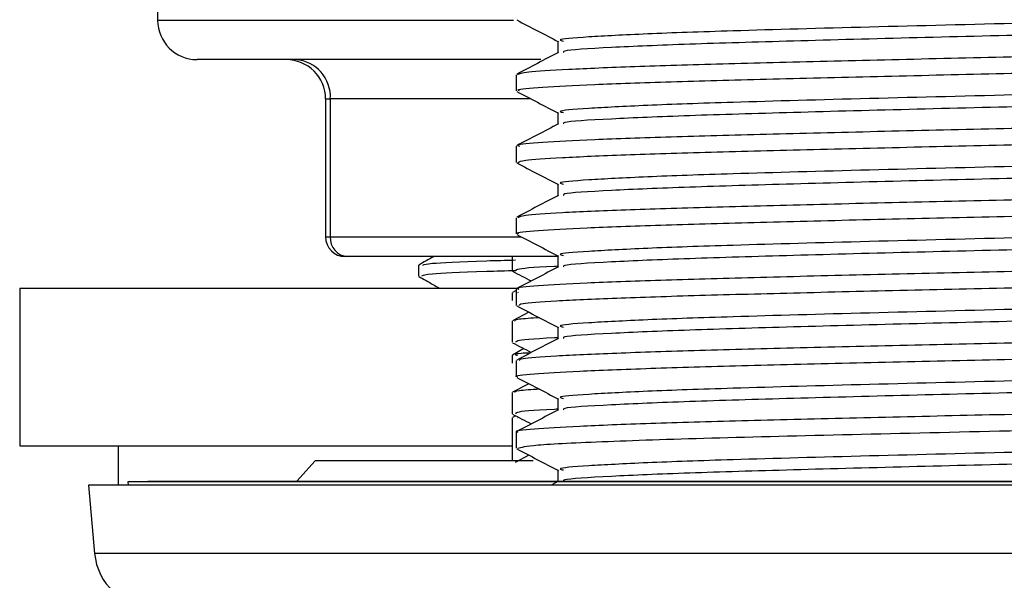
# Model space of a CAD drawing. Units: millimetres. Extents: x 3 to 2496, y 5 to 2495.
# Drawn here: x 1876 to 1901, y 1171 to 1185 of the extents above; entities that cross this region are included whole.
import ezdxf

# ---------------------------------------------------------------- set-up
doc = ezdxf.new("R2010")
doc.units = ezdxf.units.MM

msp = doc.modelspace()

# ---------------------------------------------------------------- linework, layer by layer
at = {"color": 7, "linetype": 'Continuous', "lineweight": 25}
for p, q in [((1879.309, 1185.907), (1879.309, 1184.907)), ((1879.309, 1184.907), (1888.341, 1184.907)), ((1889.037, 1183.907), (1880.309, 1183.907)), ((1888.409, 1183.523), (1888.409, 1183.112)), ((1883.572, 1182.907), (1883.572, 1179.407)), ((1883.572, 1182.907), (1883.692, 1182.907)), ((1883.692, 1182.907), (1883.692, 1179.407)), ((1888.79, 1182.907), (1883.692, 1182.907)), ((1888.409, 1181.709), (1888.409, 1181.298)), ((1888.409, 1179.895), (1888.409, 1179.484)), ((1883.572, 1179.407), (1883.692, 1179.407)), ((1883.692, 1179.407), (1888.544, 1179.407)), ((1884.132, 1178.907), (1884.072, 1178.907)), ((1889.467, 1178.907), (1884.132, 1178.907)), ((1888.309, 1178.907), (1888.309, 1178.547)), ((1885.934, 1178.686), (1885.934, 1178.412)), ((1875.809, 1178.107), (1875.809, 1174.107)), ((1875.809, 1178.107), (1888.475, 1178.107)), ((1888.409, 1178.051), (1888.313, 1177.996)), ((1888.409, 1178.081), (1888.409, 1177.67)), ((1888.309, 1177.99), (1888.309, 1177.791)), ((1888.456, 1177.997), (1888.442, 1177.99)), ((1888.733, 1177.495), (1888.32, 1177.28)), ((1888.309, 1177.268), (1888.309, 1176.733)), ((1888.6, 1176.575), (1888.313, 1176.409)), ((1888.309, 1176.403), (1888.309, 1176.204)), ((1888.409, 1176.267), (1888.409, 1175.856)), ((1888.733, 1175.681), (1888.32, 1175.466)), ((1888.309, 1175.454), (1888.309, 1174.919)), ((1888.309, 1174.815), (1888.309, 1174.617)), ((1888.394, 1174.868), (1888.313, 1174.821)), ((1888.456, 1174.822), (1888.442, 1174.815)), ((1888.317, 1173.725), (1888.317, 1174.608)), ((1888.409, 1174.453), (1888.409, 1174.042)), ((1875.809, 1174.107), (1888.304, 1174.107)), ((1878.309, 1174.107), (1878.309, 1173.107)), ((1888.733, 1173.867), (1888.38, 1173.683)), ((1883.309, 1173.725), (1882.844, 1173.207)), ((1888.84, 1173.725), (1883.309, 1173.725)), ((1877.559, 1173.107), (1877.71, 1171.376)), ((1901.309, 1173.107), (1877.559, 1173.107)), ((1878.555, 1173.194), (1878.559, 1173.107)), ((1901.309, 1173.194), (1878.555, 1173.194)), ((1879.059, 1173.207), (1879.059, 1173.194)), ((1879.059, 1173.207), (1923.559, 1173.207)), ((1889.481, 1173.204), (1889.295, 1173.107)), ((1901.309, 1171.376), (1877.71, 1171.376))]:
    msp.add_line(p, q, dxfattribs=at)
for centre, radius, start, end in [((1880.309, 1184.907), 1, 180, 270), ((1882.572, 1182.907), 1, 0, 90), ((1882.748, 1182.963), 0.946, 356.587, 86.1218), ((1884.072, 1179.407), 0.5, 180, 270), ((1884.164, 1179.379), 0.473, 176.587, 266.1218), ((1879.204, 1171.507), 1.5, 185, 270)]:
    msp.add_arc(centre, radius, start, end, dxfattribs=at)
for points, knots in [([(1913.044, 1185.268), (1913.062, 1185.263), (1913.194, 1185.225), (1912.236, 1185.164), (1910.445, 1185.078), (1908.073, 1185.003), (1905.007, 1184.919), (1901.294, 1184.829), (1897.308, 1184.731), (1894.024, 1184.642), (1891.624, 1184.558), (1890.169, 1184.48), (1889.419, 1184.422), (1889.566, 1184.386), (1889.607, 1184.376)], [0, 0, 0, 0, 0.017861, 0.126168, 0.212382, 0.297757, 0.383527, 0.492451, 0.601394, 0.710011, 0.795895, 0.881814, 0.967056, 1, 1, 1, 1]), ([(1888.422, 1184.913), (1888.598, 1184.821), (1888.952, 1184.637), (1889.305, 1184.453), (1889.481, 1184.361)], [0, 0, 0, 0, 0.500805, 1, 1, 1, 1]), ([(1913.005, 1184.981), (1913.047, 1184.97), (1913.22, 1184.927), (1912.25, 1184.862), (1910.441, 1184.776), (1908.074, 1184.701), (1905.188, 1184.622), (1901.928, 1184.541), (1898.538, 1184.461), (1895.384, 1184.376), (1892.679, 1184.297), (1890.67, 1184.21), (1889.57, 1184.143), (1889.61, 1184.1), (1889.621, 1184.088)], [0, 0, 0, 0, 0.034153, 0.142372, 0.228517, 0.313823, 0.399523, 0.491675, 0.583148, 0.675551, 0.766821, 0.859286, 0.959915, 1, 1, 1, 1]), ([(1914.133, 1184.43), (1914.155, 1184.423), (1914.253, 1184.393), (1913.693, 1184.342), (1912.466, 1184.274), (1910.559, 1184.203), (1908.143, 1184.137), (1905.341, 1184.067), (1902.313, 1183.998), (1899.226, 1183.931), (1896.262, 1183.861), (1893.578, 1183.793), (1891.323, 1183.725), (1889.65, 1183.654), (1888.592, 1183.59), (1888.484, 1183.545), (1888.431, 1183.523)], [0, 0, 0, 0, 0.021691, 0.097211, 0.172605, 0.248764, 0.32384, 0.399748, 0.475663, 0.550735, 0.626892, 0.702296, 0.777806, 0.853939, 0.92898, 1, 1, 1, 1]), ([(1889.467, 1184.376), (1889.467, 1184.325), (1889.467, 1184.227), (1889.467, 1184.129), (1889.467, 1184.081)], [0, 0, 0, 0, 0.512667, 1, 1, 1, 1]), ([(1889.481, 1184.088), (1889.304, 1183.996), (1888.951, 1183.812), (1888.598, 1183.628), (1888.422, 1183.536)], [0, 0, 0, 0, 0.500745, 1, 1, 1, 1]), ([(1888.495, 1183.112), (1888.472, 1183.121), (1888.39, 1183.153), (1889.005, 1183.206), (1890.297, 1183.275), (1892.254, 1183.345), (1894.711, 1183.411), (1897.539, 1183.481), (1900.579, 1183.551), (1903.663, 1183.617), (1906.608, 1183.688), (1909.259, 1183.755), (1911.469, 1183.824), (1913.085, 1183.894), (1914.061, 1183.957), (1914.129, 1184), (1914.161, 1184.019)], [0, 0, 0, 0, 0.028494, 0.103862, 0.179404, 0.255526, 0.330558, 0.406552, 0.482361, 0.5575, 0.633675, 0.708945, 0.784595, 0.860678, 0.935695, 1, 1, 1, 1]), ([(1913.044, 1183.454), (1913.062, 1183.449), (1913.194, 1183.411), (1912.236, 1183.35), (1910.445, 1183.264), (1908.073, 1183.189), (1905.007, 1183.105), (1901.294, 1183.015), (1897.308, 1182.917), (1894.024, 1182.828), (1891.624, 1182.744), (1890.169, 1182.666), (1889.419, 1182.608), (1889.566, 1182.572), (1889.607, 1182.562)], [0, 0, 0, 0, 0.0178588, 0.1261653, 0.2123791, 0.297754, 0.3835229, 0.4924468, 0.6013885, 0.7100047, 0.7958891, 0.881807, 0.967049, 1, 1, 1, 1]), ([(1888.422, 1183.099), (1888.598, 1183.007), (1888.952, 1182.823), (1889.305, 1182.639), (1889.481, 1182.547)], [0, 0, 0, 0, 0.500843, 1, 1, 1, 1]), ([(1913.005, 1183.167), (1913.047, 1183.156), (1913.22, 1183.113), (1912.25, 1183.048), (1910.441, 1182.962), (1908.074, 1182.887), (1905.188, 1182.808), (1901.928, 1182.727), (1898.538, 1182.647), (1895.384, 1182.562), (1892.679, 1182.483), (1890.67, 1182.396), (1889.57, 1182.329), (1889.61, 1182.286), (1889.621, 1182.274)], [0, 0, 0, 0, 0.034153, 0.142372, 0.228517, 0.313823, 0.399523, 0.491675, 0.583147, 0.67555, 0.76682, 0.859286, 0.959915, 1, 1, 1, 1]), ([(1914.161, 1182.616), (1914.129, 1182.596), (1914.061, 1182.553), (1913.085, 1182.491), (1911.469, 1182.42), (1909.259, 1182.352), (1906.608, 1182.284), (1903.663, 1182.214), (1900.579, 1182.147), (1897.539, 1182.078), (1894.711, 1182.008), (1892.254, 1181.942), (1890.297, 1181.871), (1889.005, 1181.803), (1888.39, 1181.75), (1888.472, 1181.718), (1888.495, 1181.709)], [0, 0, 0, 0, 0.064305, 0.139322, 0.215405, 0.291055, 0.366325, 0.4425, 0.517639, 0.593448, 0.669442, 0.744474, 0.820595, 0.896138, 0.971506, 1, 1, 1, 1]), ([(1889.467, 1182.562), (1889.467, 1182.511), (1889.467, 1182.413), (1889.467, 1182.315), (1889.467, 1182.267)], [0, 0, 0, 0, 0.512733, 1, 1, 1, 1]), ([(1889.481, 1182.274), (1889.304, 1182.182), (1888.951, 1181.998), (1888.598, 1181.814), (1888.422, 1181.722)], [0, 0, 0, 0, 0.500781, 1, 1, 1, 1]), ([(1888.464, 1181.298), (1888.489, 1181.317), (1888.543, 1181.36), (1889.491, 1181.421), (1891.086, 1181.492), (1893.279, 1181.561), (1895.918, 1181.627), (1898.857, 1181.698), (1901.938, 1181.765), (1904.983, 1181.834), (1907.82, 1181.904), (1910.291, 1181.97), (1912.267, 1182.041), (1913.582, 1182.109), (1914.217, 1182.163), (1914.142, 1182.196), (1914.12, 1182.205)], [0, 0, 0, 0, 0.061883, 0.136899, 0.21296, 0.288656, 0.363884, 0.440062, 0.515232, 0.590999, 0.66702, 0.742042, 0.818147, 0.893741, 0.96906, 1, 1, 1, 1]), ([(1913.044, 1181.64), (1913.062, 1181.635), (1913.194, 1181.597), (1912.236, 1181.536), (1910.445, 1181.45), (1908.073, 1181.375), (1905.007, 1181.291), (1901.294, 1181.201), (1897.308, 1181.103), (1894.024, 1181.014), (1891.624, 1180.93), (1890.169, 1180.852), (1889.419, 1180.794), (1889.566, 1180.758), (1889.607, 1180.748)], [0, 0, 0, 0, 0.017857, 0.126163, 0.212376, 0.297751, 0.383519, 0.492442, 0.601383, 0.709999, 0.795883, 0.8818, 0.967042, 1, 1, 1, 1]), ([(1888.422, 1181.285), (1888.598, 1181.193), (1888.952, 1181.009), (1889.305, 1180.825), (1889.481, 1180.733)], [0, 0, 0, 0, 0.50088, 1, 1, 1, 1]), ([(1913.005, 1181.353), (1913.047, 1181.342), (1913.22, 1181.299), (1912.25, 1181.234), (1910.441, 1181.148), (1908.074, 1181.073), (1905.188, 1180.994), (1901.928, 1180.913), (1898.538, 1180.833), (1895.384, 1180.748), (1892.679, 1180.669), (1890.67, 1180.582), (1889.57, 1180.515), (1889.61, 1180.472), (1889.621, 1180.46)], [0, 0, 0, 0, 0.034153, 0.142372, 0.228516, 0.313822, 0.399522, 0.491674, 0.583147, 0.675549, 0.76682, 0.859285, 0.959914, 1, 1, 1, 1]), ([(1914.12, 1180.802), (1914.142, 1180.792), (1914.217, 1180.76), (1913.582, 1180.706), (1912.267, 1180.637), (1910.291, 1180.567), (1907.82, 1180.501), (1904.983, 1180.431), (1901.938, 1180.362), (1898.857, 1180.295), (1895.918, 1180.224), (1893.279, 1180.157), (1891.086, 1180.088), (1889.491, 1180.018), (1888.543, 1179.956), (1888.489, 1179.914), (1888.464, 1179.895)], [0, 0, 0, 0, 0.03094, 0.106259, 0.181853, 0.257958, 0.33298, 0.409001, 0.484768, 0.559938, 0.636116, 0.711344, 0.78704, 0.863101, 0.938117, 1, 1, 1, 1]), ([(1889.467, 1180.748), (1889.467, 1180.697), (1889.467, 1180.599), (1889.467, 1180.501), (1889.467, 1180.453)], [0, 0, 0, 0, 0.512798, 1, 1, 1, 1]), ([(1888.478, 1179.484), (1888.457, 1179.49), (1888.354, 1179.519), (1888.896, 1179.571), (1890.099, 1179.638), (1891.988, 1179.709), (1894.39, 1179.775), (1897.182, 1179.845), (1900.205, 1179.914), (1903.292, 1179.981), (1906.264, 1180.051), (1908.959, 1180.119), (1911.23, 1180.187), (1912.923, 1180.258), (1914.011, 1180.323), (1914.135, 1180.369), (1914.197, 1180.391)], [0, 0, 0, 0, 0.019245, 0.094818, 0.170162, 0.246331, 0.32143, 0.397303, 0.473251, 0.548306, 0.624453, 0.699912, 0.775368, 0.851516, 0.926571, 1, 1, 1, 1]), ([(1889.481, 1180.46), (1889.304, 1180.368), (1888.951, 1180.184), (1888.598, 1180), (1888.422, 1179.908)], [0, 0, 0, 0, 0.500817, 1, 1, 1, 1]), ([(1913.044, 1179.826), (1913.062, 1179.821), (1913.194, 1179.783), (1912.236, 1179.722), (1910.445, 1179.636), (1908.073, 1179.561), (1905.007, 1179.477), (1901.294, 1179.387), (1897.308, 1179.289), (1894.024, 1179.2), (1891.624, 1179.116), (1890.169, 1179.038), (1889.419, 1178.98), (1889.566, 1178.944), (1889.607, 1178.934)], [0, 0, 0, 0, 0.017855, 0.12616, 0.212373, 0.297747, 0.383515, 0.492438, 0.601378, 0.709993, 0.795876, 0.881793, 0.967034, 1, 1, 1, 1]), ([(1913.005, 1179.539), (1913.047, 1179.528), (1913.22, 1179.485), (1912.25, 1179.42), (1910.441, 1179.334), (1908.074, 1179.259), (1905.188, 1179.18), (1901.928, 1179.099), (1898.538, 1179.019), (1895.384, 1178.934), (1892.679, 1178.855), (1890.67, 1178.768), (1889.57, 1178.701), (1889.61, 1178.658), (1889.621, 1178.646)], [0, 0, 0, 0, 0.034152, 0.142372, 0.228516, 0.313822, 0.399522, 0.491674, 0.583146, 0.675549, 0.766819, 0.859284, 0.959913, 1, 1, 1, 1]), ([(1888.422, 1179.471), (1888.598, 1179.379), (1888.952, 1179.195), (1889.305, 1179.011), (1889.481, 1178.919)], [0, 0, 0, 0, 0.500918, 1, 1, 1, 1]), ([(1886.311, 1178.907), (1886.31, 1178.906), (1886.186, 1178.835), (1886.062, 1178.763), (1885.939, 1178.692)], [0, 0, 0, 0, 0.009962, 1, 1, 1, 1]), ([(1886.044, 1178.693), (1886.086, 1178.707), (1886.189, 1178.742), (1887.084, 1178.787), (1888.139, 1178.815), (1888.391, 1178.821)], [0, 0, 0, 0, 0.349854, 0.844522, 1, 1, 1, 1]), ([(1914.197, 1178.988), (1914.135, 1178.965), (1914.011, 1178.92), (1912.923, 1178.854), (1911.23, 1178.783), (1908.959, 1178.716), (1906.264, 1178.648), (1903.292, 1178.577), (1900.205, 1178.511), (1897.182, 1178.441), (1894.39, 1178.372), (1891.988, 1178.305), (1890.099, 1178.234), (1888.896, 1178.167), (1888.354, 1178.116), (1888.457, 1178.087), (1888.478, 1178.081)], [0, 0, 0, 0, 0.073429, 0.148484, 0.224632, 0.300088, 0.375547, 0.451694, 0.526749, 0.602697, 0.67857, 0.753669, 0.829838, 0.905182, 0.980755, 1, 1, 1, 1]), ([(1889.467, 1178.934), (1889.467, 1178.883), (1889.467, 1178.785), (1889.467, 1178.687), (1889.467, 1178.639)], [0, 0, 0, 0, 0.512863, 1, 1, 1, 1]), ([(1888.404, 1178.547), (1888.147, 1178.541), (1887.086, 1178.513), (1886.157, 1178.466), (1886.055, 1178.429), (1886.01, 1178.412)], [0, 0, 0, 0, 0.150454, 0.620385, 1, 1, 1, 1]), ([(1888.32, 1178.535), (1888.476, 1178.453), (1888.634, 1178.371), (1888.792, 1178.289), (1888.794, 1178.288)], [0, 0, 0, 0, 0.989457, 1, 1, 1, 1]), ([(1888.413, 1178.547), (1888.408, 1178.561), (1888.392, 1178.599), (1888.813, 1178.642), (1889.439, 1178.668), (1889.467, 1178.669)], [0, 0, 0, 0, 0.3532062, 0.9717378, 1, 1, 1, 1]), ([(1889.481, 1178.646), (1889.304, 1178.554), (1888.951, 1178.37), (1888.598, 1178.186), (1888.422, 1178.094)], [0, 0, 0, 0, 0.500853, 1, 1, 1, 1]), ([(1888.487, 1177.67), (1888.49, 1177.687), (1888.497, 1177.726), (1889.343, 1177.785), (1890.857, 1177.855), (1892.987, 1177.925), (1895.579, 1177.991), (1898.489, 1178.062), (1901.563, 1178.129), (1904.622, 1178.197), (1907.492, 1178.268), (1910.016, 1178.334), (1912.058, 1178.404), (1913.459, 1178.473), (1914.178, 1178.529), (1914.132, 1178.565), (1914.117, 1178.577)], [0, 0, 0, 0, 0.0527017, 0.1277459, 0.203703, 0.2795564, 0.354661, 0.4308285, 0.5061492, 0.5817388, 0.6578429, 0.7328642, 0.8088827, 0.8846508, 0.9598177, 1, 1, 1, 1]), ([(1885.939, 1178.406), (1886.062, 1178.335), (1886.234, 1178.235), (1886.407, 1178.136), (1886.456, 1178.107)], [0, 0, 0, 0, 0.712654, 1, 1, 1, 1]), ([(1913.044, 1178.012), (1913.062, 1178.007), (1913.194, 1177.969), (1912.236, 1177.908), (1910.445, 1177.822), (1908.073, 1177.747), (1905.007, 1177.663), (1901.294, 1177.573), (1897.308, 1177.475), (1894.024, 1177.386), (1891.624, 1177.302), (1890.169, 1177.224), (1889.419, 1177.166), (1889.566, 1177.13), (1889.607, 1177.12)], [0, 0, 0, 0, 0.017853, 0.126158, 0.21237, 0.297744, 0.383511, 0.492433, 0.601373, 0.709987, 0.79587, 0.881786, 0.967027, 1, 1, 1, 1]), ([(1888.422, 1177.657), (1888.599, 1177.565), (1888.952, 1177.381), (1889.305, 1177.197), (1889.481, 1177.105)], [0, 0, 0, 0, 0.5009562, 1, 1, 1, 1]), ([(1913.005, 1177.725), (1913.047, 1177.714), (1913.22, 1177.671), (1912.25, 1177.606), (1910.441, 1177.52), (1908.074, 1177.445), (1905.188, 1177.366), (1901.928, 1177.285), (1898.538, 1177.205), (1895.384, 1177.12), (1892.679, 1177.041), (1890.67, 1176.954), (1889.57, 1176.887), (1889.61, 1176.844), (1889.621, 1176.832)], [0, 0, 0, 0, 0.034152, 0.142371, 0.228515, 0.313822, 0.399521, 0.491673, 0.583146, 0.675548, 0.766818, 0.859284, 0.959913, 1, 1, 1, 1]), ([(1888.999, 1177.356), (1888.8, 1177.343), (1888.354, 1177.313), (1888.372, 1177.284), (1888.383, 1177.268)], [0, 0, 0, 0, 0.444862, 1, 1, 1, 1]), ([(1914.117, 1177.174), (1914.132, 1177.161), (1914.178, 1177.126), (1913.459, 1177.07), (1912.058, 1177.001), (1910.016, 1176.931), (1907.492, 1176.865), (1904.622, 1176.794), (1901.563, 1176.726), (1898.489, 1176.658), (1895.579, 1176.588), (1892.987, 1176.521), (1890.857, 1176.452), (1889.343, 1176.382), (1888.497, 1176.322), (1888.49, 1176.283), (1888.487, 1176.267)], [0, 0, 0, 0, 0.040182, 0.115349, 0.191117, 0.267136, 0.342157, 0.418261, 0.493851, 0.569171, 0.645339, 0.720444, 0.796297, 0.872254, 0.947298, 1, 1, 1, 1]), ([(1889.467, 1177.12), (1889.467, 1177.069), (1889.467, 1176.971), (1889.467, 1176.873), (1889.467, 1176.825)], [0, 0, 0, 0, 0.512927, 1, 1, 1, 1]), ([(1888.413, 1176.733), (1888.408, 1176.747), (1888.392, 1176.785), (1888.813, 1176.828), (1889.439, 1176.854), (1889.467, 1176.855)], [0, 0, 0, 0, 0.353206, 0.971738, 1, 1, 1, 1]), ([(1889.481, 1176.832), (1889.304, 1176.74), (1888.951, 1176.556), (1888.598, 1176.372), (1888.422, 1176.28)], [0, 0, 0, 0, 0.500888, 1, 1, 1, 1]), ([(1888.32, 1176.721), (1888.476, 1176.639), (1888.634, 1176.557), (1888.792, 1176.475), (1888.794, 1176.474)], [0, 0, 0, 0, 0.989569, 1, 1, 1, 1]), ([(1888.45, 1175.856), (1888.437, 1175.859), (1888.321, 1175.886), (1888.799, 1175.935), (1889.911, 1176.001), (1891.731, 1176.072), (1894.074, 1176.139), (1896.828, 1176.208), (1899.83, 1176.278), (1902.92, 1176.344), (1905.915, 1176.415), (1908.654, 1176.483), (1910.977, 1176.55), (1912.772, 1176.621), (1913.849, 1176.688), (1914.308, 1176.736), (1914.189, 1176.761), (1914.179, 1176.763)], [0, 0, 0, 0, 0.010003, 0.085757, 0.160947, 0.237131, 0.312349, 0.388069, 0.464126, 0.539148, 0.615235, 0.690892, 0.766164, 0.842345, 0.917491, 0.993302, 1, 1, 1, 1]), ([(1888.773, 1176.463), (1888.687, 1176.458), (1888.302, 1176.437), (1888.381, 1176.418), (1888.442, 1176.403)], [0, 0, 0, 0, 0.223441, 1, 1, 1, 1]), ([(1913.044, 1176.198), (1913.062, 1176.193), (1913.194, 1176.155), (1912.236, 1176.094), (1910.445, 1176.008), (1908.073, 1175.933), (1905.007, 1175.849), (1901.294, 1175.759), (1897.308, 1175.661), (1894.024, 1175.572), (1891.624, 1175.488), (1890.169, 1175.41), (1889.419, 1175.352), (1889.566, 1175.316), (1889.607, 1175.306)], [0, 0, 0, 0, 0.017852, 0.126156, 0.212367, 0.29774, 0.383507, 0.492429, 0.601368, 0.709981, 0.795864, 0.88178, 0.96702, 1, 1, 1, 1]), ([(1888.422, 1175.843), (1888.599, 1175.751), (1888.952, 1175.567), (1889.305, 1175.383), (1889.481, 1175.291)], [0, 0, 0, 0, 0.500994, 1, 1, 1, 1]), ([(1913.005, 1175.911), (1913.047, 1175.9), (1913.22, 1175.857), (1912.25, 1175.792), (1910.441, 1175.706), (1908.074, 1175.631), (1905.188, 1175.552), (1901.928, 1175.471), (1898.538, 1175.391), (1895.384, 1175.306), (1892.679, 1175.227), (1890.67, 1175.14), (1889.57, 1175.073), (1889.61, 1175.03), (1889.621, 1175.018)], [0, 0, 0, 0, 0.034152, 0.142371, 0.228515, 0.313821, 0.399521, 0.491673, 0.583145, 0.675548, 0.766818, 0.859283, 0.959912, 1, 1, 1, 1]), ([(1888.999, 1175.542), (1888.8, 1175.529), (1888.354, 1175.499), (1888.372, 1175.47), (1888.383, 1175.454)], [0, 0, 0, 0, 0.444864, 1, 1, 1, 1]), ([(1914.179, 1175.36), (1914.189, 1175.358), (1914.308, 1175.333), (1913.849, 1175.284), (1912.772, 1175.218), (1910.977, 1175.147), (1908.654, 1175.08), (1905.915, 1175.011), (1902.92, 1174.941), (1899.83, 1174.875), (1896.828, 1174.805), (1894.074, 1174.736), (1891.731, 1174.669), (1889.911, 1174.598), (1888.799, 1174.531), (1888.321, 1174.482), (1888.437, 1174.456), (1888.45, 1174.453)], [0, 0, 0, 0, 0.006698, 0.082509, 0.157655, 0.233836, 0.309108, 0.384765, 0.460852, 0.535874, 0.611931, 0.687651, 0.762869, 0.839053, 0.914243, 0.989997, 1, 1, 1, 1]), ([(1889.467, 1175.306), (1889.467, 1175.255), (1889.467, 1175.157), (1889.467, 1175.059), (1889.467, 1175.011)], [0, 0, 0, 0, 0.5129916, 1, 1, 1, 1]), ([(1888.413, 1174.919), (1888.408, 1174.933), (1888.392, 1174.971), (1888.813, 1175.014), (1889.439, 1175.04), (1889.467, 1175.041)], [0, 0, 0, 0, 0.353206, 0.971738, 1, 1, 1, 1]), ([(1888.32, 1174.907), (1888.476, 1174.825), (1888.634, 1174.743), (1888.792, 1174.661), (1888.794, 1174.66)], [0, 0, 0, 0, 0.989681, 1, 1, 1, 1]), ([(1889.481, 1175.018), (1889.304, 1174.926), (1888.951, 1174.742), (1888.598, 1174.558), (1888.422, 1174.466)], [0, 0, 0, 0, 0.500924, 1, 1, 1, 1]), ([(1888.452, 1174.042), (1888.542, 1174.071), (1888.731, 1174.13), (1890.583, 1174.218), (1893.439, 1174.311), (1897.108, 1174.401), (1901.187, 1174.493), (1905.28, 1174.585), (1908.982, 1174.676), (1911.896, 1174.768), (1913.842, 1174.859), (1914.081, 1174.919), (1914.2, 1174.949)], [0, 0, 0, 0, 0.093753, 0.194467, 0.295437, 0.396189, 0.49712, 0.597911, 0.698801, 0.799632, 0.900481, 1, 1, 1, 1]), ([(1913.044, 1174.384), (1913.062, 1174.379), (1913.194, 1174.341), (1912.236, 1174.28), (1910.445, 1174.194), (1908.073, 1174.119), (1905.007, 1174.035), (1901.294, 1173.945), (1897.308, 1173.847), (1894.024, 1173.758), (1891.624, 1173.674), (1890.169, 1173.596), (1889.419, 1173.538), (1889.566, 1173.502), (1889.607, 1173.492)], [0, 0, 0, 0, 0.01785, 0.126153, 0.212364, 0.297737, 0.383503, 0.492424, 0.601362, 0.709976, 0.795857, 0.881773, 0.967012, 1, 1, 1, 1]), ([(1913.005, 1174.097), (1913.047, 1174.086), (1913.22, 1174.043), (1912.25, 1173.978), (1910.441, 1173.892), (1908.074, 1173.817), (1905.188, 1173.738), (1901.928, 1173.657), (1898.538, 1173.577), (1895.384, 1173.492), (1892.679, 1173.413), (1890.67, 1173.326), (1889.57, 1173.259), (1889.61, 1173.216), (1889.621, 1173.204)], [0, 0, 0, 0, 0.0341513, 0.1423704, 0.2285147, 0.3138207, 0.3995205, 0.4916721, 0.5831447, 0.675547, 0.7668172, 0.8592823, 0.9599111, 1, 1, 1, 1]), ([(1888.422, 1174.029), (1888.599, 1173.937), (1888.952, 1173.753), (1889.305, 1173.569), (1889.481, 1173.477)], [0, 0, 0, 0, 0.501032, 1, 1, 1, 1]), ([(1889.467, 1173.492), (1889.467, 1173.441), (1889.467, 1173.343), (1889.467, 1173.245), (1889.467, 1173.197)], [0, 0, 0, 0, 0.513056, 1, 1, 1, 1])]:
    msp.add_open_spline(points, degree=3, knots=knots, dxfattribs=at)

doc.saveas('drawing.dxf')
